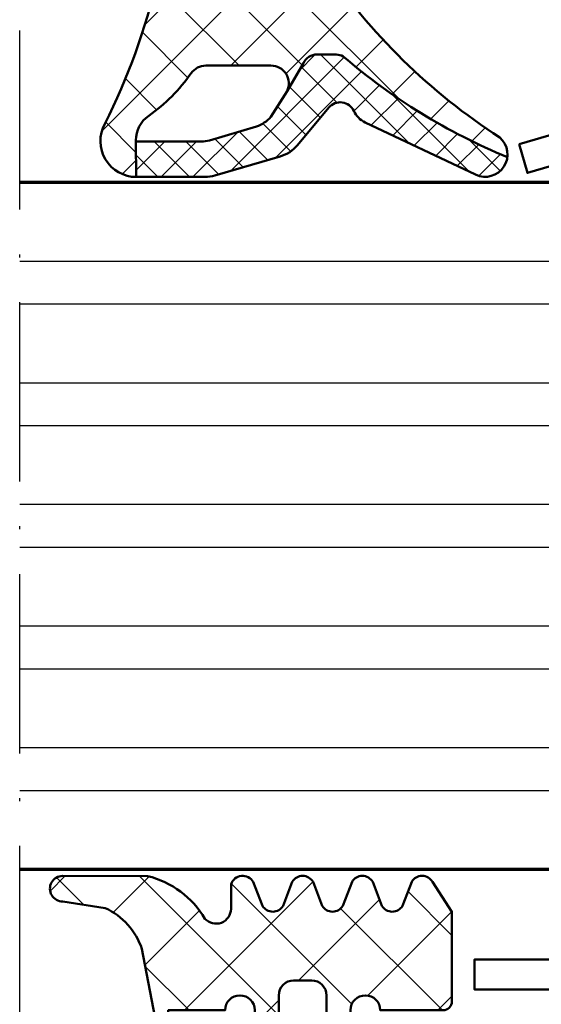
# Model space of a CAD drawing. Units: millimetres. Extents: x 2530 to 23610, y 389 to 3500.
# Drawn here: x 6814 to 6831, y 1895 to 1928 of the extents above; entities that cross this region are included whole.
import ezdxf

# ---------------------------------------------------------------- set-up
doc = ezdxf.new("R2010")
doc.units = ezdxf.units.MM
doc.linetypes.add('ACAD_ISO10W100', pattern=[18, 12, -3, 0, -3])
for name, color, linetype, lineweight in [('S01_Bemaßung', 6, 'Continuous', 25), ('S02_Beschriftung', 1, 'Continuous', 25), ('S03_AL_Kontur', 250, 'Continuous', 35), ('S05_EPDM_Contorno', 43, 'Continuous', 50), ('S05_EPDM_Kontur', 43, 'Continuous', 50), ('S06_EPDM_Schraffur', 43, 'Continuous', 25), ('S06_EPDM_Tratteggio', 43, 'Continuous', 25), ('S13_Zubehör_Kontur', 32, 'Continuous', 50), ('S15_Glas_Kontur', 4, 'Continuous', 70), ('S18_Mittellinie', 10, 'ACAD_ISO10W100', 25)]:
    doc.layers.add(name, color=color, linetype=linetype, lineweight=lineweight)
pattern_1 = [(45, (0, 0), (-1.414213562373095, 1.414213562373095), []), (135, (0, 0), (-1.414213562373095, -1.414213562373095), [])]

# ---------------------------------------------------------------- blocks, each defined once
blk = doc.blocks.new('224267_s')
at = {"layer": 'S06_EPDM_Tratteggio'}
h = blk.add_hatch(dxfattribs=at)
h.set_pattern_fill('NETZ', color=256, scale=2, angle=45, style=0)
h.set_pattern_definition(pattern_1)
h.paths.add_polyline_path([(3.438140869140624, 3.352142333984371, -0.2104920125272039), (4.662567138671875, 4.722671508789064), (6.085225663147507, 4.944072221836799, 1.005820608351671), (6.093231201171907, 5.796142578124999), (3.244885301270622, 5.792069089812961, 0.2008365722784146), (1.323822021484375, 4.364715576171878, -0.6874091184049261), (0.4525146484375001, 4.700016085897798), (0.4525146484375, 5.519515991210937, 0.6378785060232364), (-0.2940063476562499, 5.599411010742188), (-0.6004943847656252, 4.799499511718749, -0.576906873346388), (-1.29400634765625, 4.800262451171875), (-1.600494384765625, 5.600173950195311, 0.5768676880254504), (-2.294006347656249, 5.599411010742189), (-2.600494384765626, 4.799499511718748, -0.5769068733463886), (-3.294006347656251, 4.800262451171877), (-3.600494384765625, 5.600173950195312, 0.57686768802545), (-4.29400634765625, 5.599411010742189), (-4.600494384765625, 4.799499511718749, -0.5769191211215586), (-5.293975830078125, 4.800262451171876), (-5.600494384765623, 5.600173950195311, 0.5768855393984156), (-6.29397583007813, 5.59941101074218), (-6.94744873046875, 4.59983825683594), (-6.94744873046875, 1.59743374134856, 0.4118584382667974), (-6.649850316503064, 1.299850463867188), (-4.5474853515625, 1.299850463867188, -1), (-3.5474853515625, 1.29886789023304), (-3.5474853515625, 0.0006089815464478982, -0.4149415048782541), (-3.848234751929227, -0.3001251220703125), (-3.949523925781216, -0.3001251220703125, 0.6668820307413494), (-4.161773681640627, -0.812377929687498), (-3.119750976562498, -1.854400634765624), (-2.957458496093749, -1.962081909179688), (-2.7664794921875, -2.0001220703125), (-1.12847900390625, -2.0001220703125), (-0.937286376953125, -1.961639404296875), (-0.774688720703125, -1.853897094726562), (0.266845703124957, -0.8123626708984806, 0.666838005024959), (0.05459594726563509, -0.3001251220703125), (-0.04748535156249653, -0.3001251220703125, -0.4154621034480369), (-0.3474731445312501, -0.0001220703125390843), (-0.34747314453125, 1.298859309043266, -1), (0.65252685546875, 1.299850463867188), (2.552520751953125, 1.299850463867188), (2.552520751953125, 0.3998718261718749, 0.4151509717283789), (2.9525146484375, 0.7998657226562506)])
h.paths.add_polyline_path([(-1.1474609375, 1.799545300079276), (-1.1474609375, -0.2997177858336975, -0.4144520973656524), (-1.647868273737024, -0.8001251220703125), (-2.247111606629201, -0.8001251220703125, -0.414439578625667), (-2.74749755859375, -0.2997391701059067), (-2.74749755859375, 1.799824780150268, -0.4142135619867188), (-2.247471874217211, 2.299850463867188), (-1.647766101288639, 2.299850463867188, -0.414392279934533)], flags=16)
at = {"layer": 'S05_EPDM_Contorno'}
for points in [[(-3.5474853515625, -0.0001220703125001608), (-3.5474853515625, 1.299850463867188, 0.9990179090912028), (-4.5474853515625, 1.299850463867188), (-6.647460937499999, 1.299850463867188, -0.4165726150667968), (-6.94744873046875, 1.599853515625002), (-6.94744873046875, 4.599838256835939), (-6.293975830078125, 5.599411010742188, -0.5768855393984051), (-5.600494384765624, 5.600173950195312), (-5.293975830078125, 4.800262451171875, 0.5769191211215585), (-4.600494384765625, 4.79949951171875), (-4.29400634765625, 5.599411010742188, -0.5768676880254505), (-3.600494384765625, 5.600173950195312), (-3.29400634765625, 4.800262451171875, 0.5769068733463881), (-2.600494384765625, 4.79949951171875), (-2.294006347656249, 5.599411010742189, -0.5768676880254493), (-1.600494384765625, 5.600173950195312), (-1.29400634765625, 4.800262451171875, 0.576906873346388), (-0.600494384765625, 4.79949951171875), (-0.2940063476562499, 5.599411010742188, -0.6378785060232361), (0.4525146484375001, 5.519515991210937), (0.4525146484375001, 4.699005126953124, 0.686665005764665), (1.323822021484373, 4.364715576171875, -0.2008365722784147), (3.24488530127062, 5.792069089812961), (6.093231201171873, 5.796142578124999, -1.005820608351882), (6.085225663147511, 4.9440722218368), (4.662567138671877, 4.722671508789064, 0.2104920125272036), (3.438140869140625, 3.352142333984375), (2.9525146484375, 0.79986572265625, -0.4151509717283784), (2.552520751953125, 0.399871826171875), (2.552520751953125, 1.299850463867188), (0.65252685546875, 1.299850463867188, 0.9990093363699296), (-0.34747314453125, 1.299850463867188), (-0.3474731445312501, -0.0001220703124999271, 0.415462103448076), (-0.0474853515624958, -0.3001251220703125), (0.05459594726562501, -0.3001251220703125, -0.6668380050248978), (0.2668457031250001, -0.8123626708984375), (-0.774688720703125, -1.853897094726562), (-0.937286376953125, -1.961639404296875), (-1.12847900390625, -2.0001220703125), (-2.7664794921875, -2.0001220703125), (-2.95745849609375, -1.962081909179688), (-3.1197509765625, -1.854400634765625), (-4.161773681640625, -0.8123779296875, -0.6668820307413127), (-3.94952392578125, -0.3001251220703125), (-3.84747314453125, -0.3001251220703125, 0.4134859943712831)], [(-2.74749755859375, 1.799850463867188), (-2.74749755859375, -0.3001251220703125, 0.4139875822357679), (-2.24749755859375, -0.8001251220703125), (-1.6474609375, -0.8001251220703125, 0.4139750676073791), (-1.1474609375, -0.3001251220703125), (-1.1474609375, 1.799850463867188, 0.4140348673939362), (-1.6474609375, 2.299850463867188), (-2.24749755859375, 2.299850463867188, 0.4141834738927015)]]:
    blk.add_lwpolyline(points, format="xyb", close=True, dxfattribs=at)
blk = doc.blocks.new('284825_s_6')
at = {"layer": 'S06_EPDM_Schraffur'}
h = blk.add_hatch(dxfattribs=at)
h.set_pattern_fill('NETZ', color=256, scale=1.5, angle=45)
h.set_pattern_definition([(45, (-23.18150394271619, -2.610435951610408), (-1.060660171779821, 1.060660171779821), []), (135, (-23.18150394271619, -2.610435951610408), (-1.060660171779821, -1.060660171779821), [])])
h.paths.add_polyline_path([(0.4228228773425684, -1.171480029298019, 0.003610300122865962), (0.2879946311791848, -0.5357752351499392, 0.4071344764816886), (-0.06226293495827662, -0.3056476846009168), (-1.462262934958275, -0.5777801173937225, 0.3949887361859351), (-1.702645551302965, -0.9099401703940038), (-1.588408684629876, -1.812463941669235, -0.4515900494430828), (-1.886033999587525, -2.150135839635215), (-3.940362439742465, -2.150135839635216, -0.3152987888789837), (-4.222270225978239, -1.952741882632916), (-4.642733039545135, -0.7975297966375159, 0.5710650322262621), (-5.150418694681392, -0.7030540744209675, -0.101421165000545), (-11.0467416138155, -6.475783612202056, 0.2502823042813429), (-11.30307275081084, -7.134234409573692, 0.08035232637449702), (-5.802001601695718, -3.763920093059514, -0.1016040762440262), (-5.57436559940221, -3.70013583963521), (-4.923459663111053, -3.700135839635211, -0.2914734195860886), (-4.470305769592734, -3.98882670876486), (-3.927113263765801, -4.925569264716943, -0.5486187866266714), (-3.383328591543815, -4.071998307672517), (-1.205020236345298, -4.071998307672517, -0.2446647723027782), (-0.7135727463484542, -4.327789992003353, 0.08746055811826485), (0.7104166722913732, -5.751576387505308, -0.2452694118533477), (1.136850651524355, -6.572876380879863), (1.136757919793155, -6.61622802537882), (1.134652862074724, -7.800332524241194, 0.5681180449673126), (2.177777418754157, -6.022134700765625, -0.05930060902624106)])
h = blk.add_hatch(dxfattribs=at)
h.set_pattern_fill('NETZ', color=256, scale=0.75, angle=45)
h.set_pattern_definition([(45, (-15.35506443046281, 0.8893050920310817), (-0.5303300858899106, 0.5303300858899107), []), (135, (-15.35506443046281, 0.8893050920310817), (-0.5303300858899107, -0.5303300858899106), [])])
h.paths.add_polyline_path([(-4.470305769592718, -3.988826708764855, 0.291473419586088), (-4.923459663111041, -3.700135839635205), (-5.574365599402196, -3.700135839635205, 0.1016040762442098), (-5.802001601696054, -3.763920093059816, -0.08035232637449173), (-11.30307275081086, -7.134234409573702, 0.5121905780018294), (-10.2376834045287, -7.722981025741877), (-6.541370853116048, -5.974428463776148, 0.1750185778220157), (-6.158269066947687, -5.589030421520115, -0.5494610013730375), (-5.321311412274545, -5.479562075377665), (-4.27592125111445, -6.73083549247362, 0.1487271053296961), (-3.691515688754555, -7.113313788064739), (-1.504500542144303, -7.752214341479908, 0.07117591812922305), (-1.168004926734433, -7.800359011670677), (1.128843703040882, -7.800359011670677, 0.001210255818422105), (1.134652862074734, -7.80033252424119), (1.137185731620239, -6.616228025378815), (-1.031787533420351, -6.616228025378815, -0.07424104161899002), (-1.324191184167343, -6.574710973533174), (-2.895685768633596, -6.107035336042267, -0.1487271053296982), (-3.381081517469461, -5.785858571354044), (-3.927113263765788, -4.925569264716933)])
h = blk.add_hatch(dxfattribs=at)
h.set_pattern_fill('NETZ', color=256, scale=2, angle=45)
h.set_pattern_definition(pattern_1)
h.paths.add_polyline_path([(-1.046122476675969, -6.61622802537882), (1.136757919793157, -6.616228025378818)])
at = {"layer": 'S05_EPDM_Kontur'}
for p, q in [((-2.895685768633618, -6.107035336042265), (-1.324191184167344, -6.574710973533177)), ((-1.046122476675968, -6.616228025378819), (1.136757919793157, -6.616228025378818)), ((1.137185731620225, -6.616228025378818), (1.134652862074722, -7.800332524241195))]:
    blk.add_line(p, q, dxfattribs=at)
blk.add_lwpolyline([(-5.150418694681051, -0.7030540744204625, -0.101421165000552), (-11.04674161381547, -6.475783612202035, 0.8745883159101433), (-10.23768340452872, -7.722981025741882), (-6.541370853116065, -5.974428463776155, 0.1750185778220163), (-6.158269066947703, -5.589030421520122, -0.5494610013730369), (-5.321311412274561, -5.479562075377668), (-4.275921251114459, -6.730835492473632, 0.1487271053296954), (-3.691515688754563, -7.113313788064746), (-1.504500542144317, -7.752214341479912, 0.07117591812922307), (-1.168004926734446, -7.800359011670682), (1.123709972859466, -7.800359011670682, 0.5711375627119595), (2.177777418754161, -6.022134700765644, -0.05930060902624139), (0.4228228773425556, -1.171480029298015, 0.003610300122865886), (0.2879946311791864, -0.5357752351499452, 0.4071344764816973), (-0.06226293495827853, -0.3056476846009171), (-1.462262934958276, -0.5777801173937221, 0.3949887361859357), (-1.702645551302963, -0.9099401703940028), (-1.588408684629875, -1.812463941669235, -0.4515900494430829), (-1.886033999587525, -2.150135839635215), (-3.940362439742465, -2.150135839635216, -0.3152987888789833), (-4.22227022597824, -1.952741882632915), (-4.642733039545135, -0.7975297966375137, 0.5710650322257307)], format="xyb", close=True, dxfattribs=at)
for points in [[(1.136757919793157, -6.61622802537882), (-1.04612247667597, -6.61622802537882, -0.07063846544614574), (-1.324191184167346, -6.574710973533183), (-2.89568576863362, -6.107035336042269, -0.1487271053296958), (-3.381081517469476, -5.785858571354049), (-3.927113263765804, -4.925569264716938), (-4.470305769592732, -3.98882670876486, 0.2914734195860877), (-4.923459663111055, -3.700135839635211), (-5.57436559940221, -3.70013583963521, 0.1016040762440224), (-5.802001601695712, -3.76392009305951, -0.08035232637449784), (-11.30307275081089, -7.134234409573711)], [(-3.927113263765804, -4.925569264716938, -0.5486187866266675), (-3.383328591543814, -4.071998307672517), (-1.205020236345299, -4.071998307672517, -0.2446647723027788), (-0.713572746348455, -4.327789992003355, 0.08746055811826477), (0.710416672291372, -5.751576387505309, -0.2452694118533342), (1.136850651524355, -6.572876380879813), (1.136757919793157, -6.61622802537882)]]:
    blk.add_lwpolyline(points, format="xyb", dxfattribs=at)
for centre, radius, start, end in [((-1.038955005048146, -5.616253712033465), 1.000000000000023, 253.4270333393056, 269.5893306096991), ((1.126276837949317, -6.60036175700548), 1.200000000000175, 269.8774411263474, 270.3999289404177)]:
    blk.add_arc(centre, radius, start, end, dxfattribs=at)
blk = doc.blocks.new('*U11889')
at = {"layer": 'S02_Beschriftung'}
for p, q in [((5.200000000000273, 23.4070999999999), (0, 23.4070999999999)), ((0, 23.4070999999999), (0, 0)), ((5.200000000000273, 23.20355999999992), (5.200000000000273, 23.4070999999999)), ((0.2000000000002728, 23.20355999999992), (0.2000000000002728, 20.55753999999979)), ((0.2000000000002728, 20.55753999999979), (24.41126498014484, 20.55754000000011)), ((0.2000000000002728, 19.13275999999996), (0.2000000000002728, 16.48673999999983)), ((24.41126498014484, 19.13276000000074), (0.2000000000002728, 19.13275999999996)), ((0.2000000000002728, 16.48673999999983), (24.41126498014484, 16.48674000000015)), ((24.41126498014484, 15.06196000000032), (0.2000000000002728, 15.06196)), ((0.2000000000002728, 13.76414916603107), (0.2000000000002728, 11.11812916603094)), ((0.2000000000002728, 12.41593999999986), (24.41126498014484, 12.41594000000064)), ((24.41126498014484, 10.99116000000081), (0.2000000000002728, 10.99116000000004)), ((0.2000000000002728, 9.693349166031112), (0.2000000000002728, 7.047329166030977)), ((0.2000000000002728, 8.345139999999901), (24.41126498014484, 8.345140000000676)), ((24.41126498014484, 6.920360000000393), (0.2000000000002728, 6.920360000000073)), ((0.2000000000002728, 5.622549166031149), (0.2000000000002728, 2.976529166031014)), ((0.2000000000002728, 4.274339999999938), (24.41126498014484, 4.274340000000713)), ((0.2000000000002728, 2.84956000000011), (0.2000000000002728, 0.2035399999999754)), ((24.41126498014484, 2.84956000000043), (0.2000000000002728, 2.84956000000011)), ((0, 0), (5, 0)), ((5, 0), (5, 0.2035399999999754))]:
    blk.add_line(p, q, dxfattribs=at)
at = {"layer": 'S15_Glas_Kontur'}
for p, q in [((0.2000000000002728, 0.2035399999999754), (0.2000000000002728, 23.20355999999992)), ((0.2000000000002728, 23.20355999999992), (24.41126498014484, 23.2035600000007)), ((0.2000000000002728, 0.2035399999999754), (24.41126498014484, 0.2035399999998402))]:
    blk.add_line(p, q, dxfattribs=at)

msp = doc.modelspace()

# ---------------------------------------------------------------- linework, layer by layer
at = {"layer": 'S13_Zubehör_Kontur', "linetype": 'Continuous'}
msp.add_lwpolyline([(6830.467060473064, 1923.957453495768), (6830.747171118155, 1922.997485774172), (6842.472794613435, 1926.418925774172, -0.414213562373095), (6842.972794613435, 1925.918925774172), (6842.972794613435, 1898.168925774172, -0.414213562373095), (6841.472794613435, 1896.668925774172), (6828.972794613435, 1896.668925774172), (6828.972794613435, 1895.668925774172), (6841.472794613435, 1895.668925774172, 0.414213562373095), (6843.972794613435, 1898.168925774172), (6843.972794613435, 1925.918925774171, 0.5522425055648696), (6841.823783486978, 1927.271251385011)], format="xyb", close=True, dxfattribs=at)
at = {"layer": 'S18_Mittellinie', "ltscale": 0.5}
msp.add_line((6813.742447348265, 1867.16924614927), (6813.742583988407, 1957.16890673187), dxfattribs=at)

# ---------------------------------------------------------------- block references
at = {"extrusion": (0, 0, -1), "zscale": -1}
msp.add_blockref('284825_s_6', (-6818.773434493047, 1930.662524538863), dxfattribs=at)
at = {"layer": 'S01_Bemaßung', "xscale": -1}
msp.add_blockref('224267_s', (6821.272790266994, 1893.668925774171), dxfattribs=at)
at = {"layer": 'S03_AL_Kontur', "xscale": -1}
msp.add_blockref('*U11889', (6838.153848968552, 1899.477751939473), dxfattribs=at)

doc.saveas('drawing.dxf')
